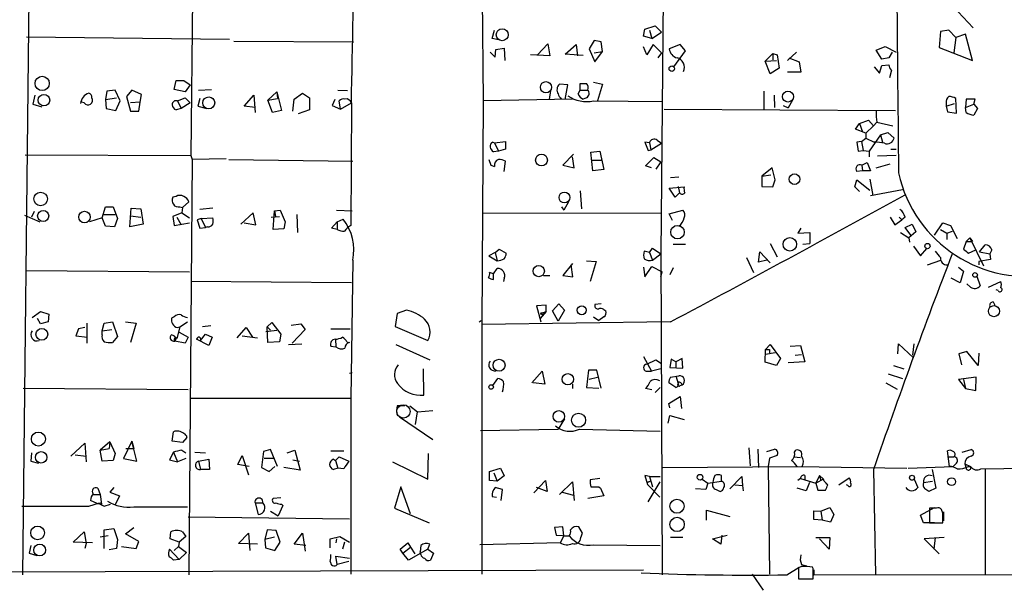
# Model space of a CAD drawing. Extents: x 0 to 741, y 1297 to 2236.
# Drawn here: x 215 to 345, y 1430 to 1505 of the extents above; entities that cross this region are included whole.
import ezdxf

# ---------------------------------------------------------------- set-up
doc = ezdxf.new("R2010")
doc.units = 0
doc.header["$MEASUREMENT"] = 0
doc.layers.add('MAIN', color=5, linetype='CONTINUOUS')

msp = doc.modelspace()

# ---------------------------------------------------------------- linework, layer by layer
at = {"layer": 'MAIN'}
for p, q in [((215.9847, 1511.7801), (215.138, 1431.7701)), ((237.5747, 1511.7801), (237.3207, 1487.0574)), ((275.6747, 1511.8648), (275.844, 1494.2541)), ((299.6353, 1512.0341), (299.2967, 1474.1034)), ((337.82, 1506.7001), (340.4447, 1503.9061)), ((277.0293, 1502.4668), (277.368, 1503.5674)), ((297.0107, 1502.8054), (297.18, 1503.7368)), ((297.18, 1503.7368), (298.5347, 1504.1601)), ((297.7727, 1503.5674), (298.1113, 1502.4668)), ((298.1113, 1502.4668), (299.3813, 1503.3134)), ((298.5347, 1504.1601), (299.3813, 1503.3134)), ((336.1267, 1503.3981), (335.9573, 1501.2814)), ((337.2273, 1503.5674), (336.1267, 1503.3981)), ((338.1587, 1502.6361), (337.2273, 1503.5674)), ((215.646, 1502.7208), (242.4007, 1502.3821)), ((242.9933, 1502.1281), (258.7413, 1502.0434)), ((277.876, 1502.2974), (277.0293, 1502.4668)), ((290.4913, 1502.2128), (289.814, 1501.1121)), ((291.4227, 1502.0434), (290.4913, 1502.2128)), ((291.592, 1500.7734), (291.4227, 1502.0434)), ((298.1113, 1502.4668), (297.0107, 1502.8054)), ((338.1587, 1502.6361), (337.9047, 1500.6041)), ((339.4287, 1503.0594), (338.1587, 1502.6361)), ((340.36, 1499.5881), (339.4287, 1503.0594)), ((276.7753, 1500.6888), (277.4527, 1500.0114)), ((277.4527, 1500.0114), (277.5373, 1501.0274)), ((277.5373, 1501.0274), (278.638, 1501.1968)), ((278.638, 1501.1968), (278.7227, 1499.5881)), ((283.0407, 1500.3501), (284.3953, 1501.7894)), ((284.3953, 1501.7894), (284.6493, 1500.1808)), ((286.6813, 1500.4348), (288.1207, 1501.7048)), ((288.1207, 1501.7048), (288.29, 1500.1808)), ((289.814, 1501.1121), (290.576, 1499.4188)), ((290.4913, 1500.6041), (291.592, 1500.7734)), ((290.576, 1499.4188), (291.592, 1500.7734)), ((297.434, 1500.3501), (297.0107, 1501.3661)), ((298.2807, 1501.7048), (297.434, 1500.3501)), ((299.3813, 1500.6041), (298.2807, 1501.7048)), ((299.3813, 1500.6041), (298.8733, 1499.9268)), ((301.8367, 1501.7048), (300.3973, 1501.1121)), ((300.99, 1498.7414), (302.514, 1500.8581)), ((302.514, 1500.8581), (301.8367, 1501.7048)), ((313.0127, 1499.5034), (314.0287, 1500.5194)), ((314.0287, 1500.5194), (314.0287, 1499.6728)), ((314.0287, 1500.5194), (314.6213, 1500.3501)), ((315.976, 1499.5881), (317.1613, 1500.6888)), ((327.66, 1500.9428), (328.8453, 1501.4508)), ((328.422, 1499.7574), (327.66, 1500.9428)), ((328.8453, 1501.4508), (330.2847, 1500.6888)), ((329.7767, 1500.6888), (329.3533, 1499.9268)), ((335.9573, 1501.2814), (340.36, 1499.5881)), ((284.6493, 1500.1808), (282.1093, 1500.3501)), ((289.052, 1500.2654), (286.6813, 1500.4348)), ((313.0127, 1499.5034), (314.5367, 1499.5881)), ((313.69, 1497.8101), (313.0127, 1499.5034)), ((314.6213, 1500.3501), (314.8753, 1498.5721)), ((316.1453, 1499.9268), (317.5, 1499.4188)), ((317.5, 1499.4188), (317.754, 1498.0641)), ((329.3533, 1499.9268), (328.422, 1499.7574)), ((314.8753, 1498.5721), (313.69, 1497.8101)), ((317.754, 1498.0641), (315.976, 1498.0641)), ((327.406, 1498.7414), (328.0833, 1497.8948)), ((328.0833, 1497.8948), (328.422, 1498.9108)), ((328.422, 1498.9108), (329.3533, 1498.9954)), ((329.692, 1498.3181), (329.438, 1497.3021)), ((235.1193, 1495.7781), (235.3733, 1496.9634)), ((236.3893, 1496.9634), (237.236, 1496.3708)), ((290.4067, 1496.7094), (291.592, 1496.4554)), ((226.2293, 1495.5241), (226.06, 1494.4234)), ((227.33, 1495.6934), (226.2293, 1495.5241)), ((228.0073, 1494.2541), (227.33, 1495.6934)), ((229.5313, 1495.6934), (228.854, 1494.8468)), ((230.8013, 1495.1008), (229.5313, 1495.6934)), ((236.5587, 1495.4394), (235.1193, 1495.7781)), ((237.236, 1496.3708), (236.5587, 1495.4394)), ((238.3367, 1495.6934), (240.03, 1495.7781)), ((247.4807, 1494.3388), (248.666, 1495.4394)), ((248.666, 1495.4394), (248.7507, 1494.5928)), ((248.666, 1495.4394), (249.2587, 1492.9841)), ((256.7093, 1495.6934), (257.9793, 1495.6088)), ((284.734, 1495.6088), (284.5647, 1494.4234)), ((287.02, 1496.3708), (285.9193, 1496.4554)), ((286.6813, 1494.4234), (287.02, 1496.3708)), ((288.3747, 1495.1854), (288.6287, 1495.6934)), ((288.6287, 1495.6934), (288.6287, 1496.5401)), ((288.6287, 1495.6934), (289.6447, 1495.6934)), ((291.592, 1496.4554), (290.9147, 1494.2541)), ((312.8433, 1495.5241), (312.8433, 1493.1534)), ((216.7467, 1495.0161), (216.4927, 1493.8308)), ((223.266, 1494.0001), (222.9273, 1494.0848)), ((226.06, 1494.4234), (227.4993, 1494.6774)), ((226.06, 1494.4234), (226.1447, 1493.2381)), ((227.4147, 1492.9841), (228.0073, 1494.2541)), ((228.854, 1494.8468), (229.362, 1492.8994)), ((230.632, 1494.0848), (229.362, 1494.0001)), ((230.4627, 1492.8994), (230.632, 1494.0848)), ((230.632, 1494.0848), (230.8013, 1495.1008)), ((235.5427, 1494.2541), (236.5587, 1494.6774)), ((235.5427, 1494.2541), (236.0507, 1493.2381)), ((236.5587, 1494.6774), (237.236, 1494.0001)), ((238.506, 1494.5928), (238.252, 1493.5768)), ((244.348, 1493.5768), (245.618, 1495.0161)), ((245.618, 1495.0161), (245.7873, 1492.7301)), ((247.4807, 1494.3388), (248.7507, 1494.5928)), ((248.0733, 1492.7301), (247.4807, 1494.3388)), ((250.7827, 1492.8994), (250.952, 1494.5081)), ((250.952, 1494.5081), (252.0527, 1495.2701)), ((252.0527, 1495.2701), (252.984, 1494.6774)), ((252.984, 1494.6774), (252.984, 1493.0688)), ((256.286, 1494.4234), (255.9473, 1493.6614)), ((257.048, 1493.1534), (256.8787, 1494.2541)), ((275.844, 1494.2541), (275.6747, 1464.7901)), ((287.6127, 1494.5081), (275.844, 1494.2541)), ((289.4753, 1494.6774), (289.052, 1494.5081)), ((290.4067, 1494.2541), (299.5507, 1494.1694)), ((314.198, 1495.0161), (314.2827, 1493.4074)), ((316.6533, 1494.3388), (316.0607, 1493.3228)), ((338.2433, 1492.6454), (338.1587, 1494.5928)), ((339.5133, 1494.5081), (339.4287, 1493.4074)), ((340.6987, 1494.5081), (339.5133, 1494.5081)), ((340.5293, 1493.8308), (340.6987, 1494.5081)), ((216.4927, 1493.8308), (217.678, 1493.4921)), ((226.1447, 1493.2381), (227.4147, 1492.9841)), ((229.362, 1492.8994), (230.4627, 1492.8994)), ((236.0507, 1493.2381), (235.3733, 1493.0688)), ((237.236, 1494.0001), (236.0507, 1493.2381)), ((238.252, 1493.5768), (239.4373, 1493.2381)), ((245.7873, 1493.4074), (244.348, 1493.5768)), ((249.2587, 1492.9841), (248.0733, 1492.7301)), ((252.984, 1493.0688), (251.46, 1492.5608)), ((255.9473, 1493.6614), (257.048, 1493.1534)), ((257.048, 1493.1534), (258.4873, 1494.0001)), ((258.4873, 1494.0001), (258.4027, 1477.8288)), ((299.72, 1493.1534), (330.2, 1492.9841)), ((315.3833, 1493.6614), (316.0607, 1493.3228)), ((336.8887, 1494.0001), (336.8887, 1493.5768)), ((336.8887, 1493.5768), (337.9893, 1493.9154)), ((336.8887, 1493.5768), (337.058, 1492.8148)), ((337.058, 1492.8148), (338.2433, 1492.6454)), ((339.4287, 1493.4074), (340.5293, 1493.8308)), ((339.5133, 1492.7301), (339.4287, 1493.4074)), ((340.5293, 1493.8308), (341.0373, 1493.2381)), ((341.0373, 1493.2381), (340.5293, 1492.3914)), ((325.4587, 1491.2908), (326.644, 1491.7141)), ((326.644, 1491.7141), (327.3213, 1490.9521)), ((327.7447, 1491.4601), (327.3213, 1490.9521)), ((327.7447, 1491.4601), (329.8613, 1490.9521)), ((324.9507, 1490.5288), (325.4587, 1491.2908)), ((326.3053, 1490.0208), (324.9507, 1490.5288)), ((325.4587, 1491.2908), (325.882, 1490.1901)), ((327.3213, 1490.9521), (326.3053, 1490.0208)), ((277.114, 1488.8354), (277.368, 1488.7508)), ((277.368, 1488.7508), (278.8073, 1488.9201)), ((278.8073, 1488.9201), (278.8073, 1487.9041)), ((297.7727, 1488.7508), (297.18, 1488.8354)), ((297.18, 1488.8354), (297.6033, 1487.7348)), ((298.7887, 1489.0894), (299.3813, 1488.6661)), ((325.7127, 1488.9201), (325.12, 1488.8354)), ((325.12, 1488.8354), (325.2893, 1487.6501)), ((325.7127, 1488.9201), (326.3053, 1489.3434)), ((325.7127, 1488.9201), (325.9667, 1487.7348)), ((326.3053, 1490.0208), (326.3053, 1489.3434)), ((326.3053, 1489.3434), (327.406, 1488.8354)), ((328.2527, 1489.7668), (326.7287, 1487.6501)), ((328.2527, 1489.7668), (329.184, 1490.1054)), ((328.2527, 1489.7668), (328.5067, 1488.8354)), ((329.184, 1490.1054), (330.0307, 1489.3434)), ((277.876, 1487.6501), (277.1987, 1487.5654)), ((277.368, 1488.7508), (277.876, 1487.6501)), ((278.8073, 1487.9041), (277.876, 1487.6501)), ((290.068, 1487.4808), (291.2533, 1487.6501)), ((291.2533, 1487.6501), (291.7613, 1485.1948)), ((297.6033, 1487.7348), (297.942, 1487.8194)), ((297.7727, 1488.7508), (297.942, 1487.8194)), ((297.942, 1487.8194), (299.3813, 1488.6661)), ((325.2893, 1487.6501), (325.9667, 1487.7348)), ((325.9667, 1487.7348), (326.7287, 1487.6501)), ((326.7287, 1487.6501), (326.7287, 1486.8881)), ((329.6073, 1487.9041), (330.2847, 1487.9041)), ((215.4767, 1487.1421), (237.3207, 1487.0574)), ((237.49, 1486.5494), (237.0667, 1431.7701)), ((237.3207, 1487.0574), (237.49, 1486.5494)), ((241.9773, 1486.6341), (237.49, 1486.5494)), ((242.316, 1486.5494), (258.6567, 1486.2954)), ((276.606, 1486.5494), (276.86, 1485.7874)), ((278.638, 1484.9408), (278.8073, 1486.2954)), ((287.782, 1487.2268), (286.3427, 1485.7874)), ((287.8667, 1485.4488), (287.6127, 1486.8881)), ((290.322, 1485.0254), (290.068, 1487.4808)), ((290.2373, 1486.4648), (291.5073, 1486.4648)), ((297.2647, 1485.7028), (298.3653, 1486.8034)), ((298.3653, 1486.8034), (299.2967, 1486.2108)), ((330.2847, 1487.0574), (327.8293, 1486.9728)), ((276.86, 1485.7874), (277.368, 1485.6181)), ((276.86, 1485.7874), (277.368, 1485.6181)), ((286.3427, 1485.7874), (287.8667, 1485.4488)), ((291.7613, 1485.1948), (290.322, 1485.0254)), ((298.0267, 1485.4488), (297.2647, 1485.7028)), ((299.2967, 1486.2108), (298.6193, 1485.2794)), ((313.944, 1485.4488), (312.5893, 1484.3481)), ((314.3673, 1483.8401), (313.944, 1485.4488)), ((325.882, 1485.0254), (325.12, 1484.9408)), ((325.7973, 1485.7874), (326.4747, 1486.1261)), ((325.7973, 1485.7874), (325.882, 1485.0254)), ((326.898, 1485.0254), (325.882, 1485.0254)), ((326.4747, 1486.1261), (326.898, 1485.0254)), ((327.66, 1485.4488), (329.5227, 1485.9568)), ((300.5667, 1484.1788), (301.6673, 1484.2634)), ((312.5893, 1484.3481), (313.7747, 1484.5174)), ((312.5893, 1484.3481), (312.5893, 1482.9934)), ((314.0287, 1482.9088), (314.3673, 1483.8401)), ((324.866, 1482.9088), (325.12, 1483.8401)), ((325.12, 1483.8401), (326.8133, 1482.4854)), ((326.8133, 1483.9248), (327.2367, 1481.8081)), ((288.6287, 1482.4008), (288.798, 1480.0301)), ((300.3973, 1482.7394), (302.3447, 1482.9088)), ((301.1593, 1481.5541), (300.3973, 1482.7394)), ((301.5827, 1482.9934), (301.752, 1482.1468)), ((312.5893, 1482.9934), (314.0287, 1482.9088)), ((325.4587, 1482.3161), (324.866, 1482.9088)), ((326.898, 1481.8081), (331.1313, 1482.5701)), ((235.3733, 1481.6388), (234.95, 1481.5541)), ((301.752, 1482.1468), (301.1593, 1481.5541)), ((225.6367, 1478.8448), (226.06, 1480.2841)), ((226.06, 1480.2841), (227.076, 1480.2841)), ((227.076, 1480.2841), (227.6687, 1478.7601)), ((229.2773, 1477.6594), (229.4467, 1480.1148)), ((229.4467, 1480.1148), (230.7167, 1480.0301)), ((230.7167, 1480.0301), (231.0553, 1477.9981)), ((235.8813, 1480.2841), (236.22, 1480.1994)), ((236.22, 1480.1994), (236.1353, 1479.5221)), ((236.22, 1480.1994), (237.0667, 1480.9614)), ((240.1993, 1480.1148), (238.506, 1479.9454)), ((248.158, 1477.3208), (248.3273, 1479.7761)), ((248.3273, 1479.7761), (249.0893, 1479.8608)), ((248.3273, 1479.7761), (248.4967, 1479.0141)), ((249.0893, 1479.8608), (249.7667, 1478.3368)), ((256.54, 1479.8608), (258.572, 1479.7761)), ((286.1733, 1480.2841), (286.512, 1479.8608)), ((287.1047, 1480.9614), (286.512, 1479.8608)), ((300.3973, 1479.3528), (302.1753, 1479.8608)), ((215.392, 1479.1834), (217.424, 1478.3368)), ((216.662, 1479.6914), (216.3233, 1478.9294)), ((225.6367, 1478.8448), (223.9433, 1478.3368)), ((226.06, 1477.7441), (225.6367, 1478.8448)), ((225.806, 1479.2681), (227.33, 1479.2681)), ((227.6687, 1478.7601), (227.2453, 1477.6594)), ((229.362, 1479.0988), (230.7167, 1478.9294)), ((236.1353, 1479.5221), (234.95, 1479.0141)), ((234.95, 1479.0141), (235.1193, 1477.8288)), ((235.458, 1478.9294), (236.0507, 1477.9134)), ((236.1353, 1479.5221), (237.1513, 1478.8448)), ((238.6753, 1478.7601), (238.1673, 1478.5908)), ((238.1673, 1478.5908), (238.506, 1477.4901)), ((238.6753, 1478.7601), (240.1993, 1478.8448)), ((238.6753, 1478.7601), (239.268, 1477.5748)), ((245.5333, 1479.5221), (243.9247, 1477.9981)), ((245.872, 1477.9134), (245.5333, 1479.5221)), ((247.904, 1478.9294), (249.0047, 1479.0141)), ((251.2907, 1479.2681), (251.3753, 1476.8974)), ((256.6247, 1478.3368), (257.3867, 1478.6754)), ((275.844, 1479.5221), (299.2967, 1479.4374)), ((300.8207, 1478.5061), (300.3973, 1479.3528)), ((329.5227, 1478.9294), (330.1153, 1477.9134)), ((330.1153, 1477.9134), (331.0467, 1478.5908)), ((330.708, 1478.9294), (331.0467, 1478.5908)), ((331.47, 1478.9294), (331.0467, 1478.5908)), ((227.2453, 1477.6594), (226.06, 1477.7441)), ((231.0553, 1477.9981), (229.2773, 1477.6594)), ((235.1193, 1477.8288), (237.1513, 1478.1674)), ((238.506, 1477.4901), (239.268, 1477.5748)), ((239.522, 1477.6594), (239.268, 1477.5748)), ((244.348, 1478.1674), (245.872, 1477.9134)), ((249.5973, 1477.4054), (248.158, 1477.3208)), ((249.7667, 1478.3368), (249.5973, 1477.4054)), ((255.8627, 1477.4901), (256.6247, 1478.3368)), ((256.6247, 1477.3208), (255.8627, 1477.4901)), ((256.6247, 1478.3368), (256.6247, 1477.3208)), ((317.754, 1477.4901), (317.3307, 1476.8128)), ((331.47, 1477.5748), (332.4013, 1477.9981)), ((332.232, 1476.5588), (331.47, 1477.5748)), ((332.4013, 1477.9981), (332.9093, 1476.9821)), ((335.3647, 1476.5588), (336.4653, 1478.1674)), ((336.1267, 1477.3208), (336.9733, 1476.8128)), ((336.4653, 1478.1674), (337.4813, 1477.8288)), ((337.4813, 1477.8288), (338.328, 1476.1354)), ((317.3307, 1476.8128), (318.9393, 1476.8974)), ((318.9393, 1476.8974), (318.9393, 1475.4581)), ((330.8773, 1476.8974), (331.978, 1476.2201)), ((332.9093, 1476.9821), (331.978, 1476.2201)), ((331.978, 1476.2201), (332.0627, 1475.6274)), ((336.9733, 1476.8128), (337.7353, 1477.0668)), ((336.9733, 1476.8128), (336.9733, 1475.9661)), ((340.0213, 1476.2201), (339.5133, 1475.7121)), ((340.0213, 1476.2201), (340.36, 1475.7121)), ((340.0213, 1476.2201), (341.7993, 1472.4948)), ((277.4527, 1474.2728), (277.9607, 1474.6961)), ((277.9607, 1474.6961), (278.892, 1474.1881)), ((297.7727, 1474.2728), (298.196, 1474.8654)), ((298.196, 1474.8654), (299.2967, 1474.1034)), ((300.9053, 1475.3734), (302.514, 1475.3734)), ((313.69, 1475.4581), (314.6213, 1473.6801)), ((318.008, 1475.3734), (318.9393, 1475.4581)), ((332.5707, 1475.1194), (333.502, 1473.8494)), ((333.502, 1473.8494), (334.3487, 1474.7808)), ((339.5133, 1475.7121), (339.1747, 1474.6961)), ((339.5133, 1475.7121), (340.36, 1475.7121)), ((339.852, 1474.1881), (340.7833, 1474.6114)), ((341.2913, 1474.3574), (342.0533, 1475.2888)), ((342.9, 1474.6114), (342.646, 1474.1034)), ((258.6567, 1473.2568), (258.4027, 1455.0534)), ((277.4527, 1474.2728), (276.606, 1473.8494)), ((276.606, 1473.8494), (277.7067, 1473.1721)), ((277.4527, 1474.2728), (277.7067, 1473.1721)), ((297.7727, 1474.2728), (297.0953, 1474.4421)), ((297.7727, 1474.2728), (298.196, 1473.2568)), ((298.196, 1473.2568), (299.2967, 1474.1034)), ((299.2967, 1474.1034), (299.466, 1431.7701)), ((310.5573, 1473.5954), (311.4887, 1471.6481)), ((312.166, 1473.0028), (312.3353, 1474.3574)), ((313.2667, 1473.2568), (312.166, 1473.0028)), ((312.3353, 1474.3574), (313.69, 1472.9181)), ((334.4333, 1472.6641), (336.2113, 1473.2568)), ((342.7307, 1473.3414), (341.2067, 1473.0874)), ((341.2913, 1474.3574), (342.646, 1474.1034)), ((342.646, 1474.1034), (342.7307, 1473.3414)), ((277.1987, 1471.4788), (277.7067, 1472.1561)), ((287.6127, 1472.8334), (286.3427, 1471.2248)), ((287.6973, 1471.0554), (287.4433, 1472.6641)), ((289.4753, 1473.1721), (290.7453, 1473.0874)), ((290.7453, 1473.0874), (289.9833, 1470.4628)), ((297.0107, 1472.3254), (297.18, 1471.0554)), ((297.18, 1471.0554), (298.1113, 1472.4101)), ((298.1113, 1472.4101), (299.466, 1471.7328)), ((300.9053, 1472.2408), (300.482, 1471.3094)), ((338.4973, 1472.3254), (339.1747, 1471.8174)), ((341.2067, 1473.0874), (341.2067, 1472.6641)), ((215.646, 1471.9021), (237.1513, 1471.7328)), ((277.1987, 1471.4788), (276.6907, 1471.6481)), ((277.1987, 1470.7168), (277.1987, 1471.4788)), ((278.638, 1470.8861), (278.5533, 1470.4628)), ((283.8027, 1471.2248), (284.6493, 1471.2248)), ((286.3427, 1471.2248), (287.6973, 1471.0554)), ((299.2967, 1471.0554), (299.466, 1471.7328)), ((338.7513, 1470.2934), (337.566, 1470.8861)), ((339.1747, 1471.8174), (338.7513, 1470.2934)), ((340.9527, 1471.1401), (341.376, 1469.8701)), ((258.4873, 1470.2934), (237.3207, 1470.4628)), ((340.106, 1469.7008), (339.598, 1470.1241)), ((342.4767, 1469.7008), (344.0853, 1470.4628)), ((343.7467, 1469.2774), (343.4927, 1469.3621)), ((284.1413, 1467.3301), (282.8713, 1467.2454)), ((282.8713, 1467.2454), (283.464, 1465.1288)), ((284.1413, 1466.4834), (284.1413, 1467.3301)), ((284.988, 1466.5681), (285.8347, 1467.4994)), ((285.8347, 1467.4994), (286.5967, 1466.6528)), ((291.4227, 1467.4994), (290.576, 1467.4148)), ((343.0693, 1467.7534), (343.3233, 1467.3301)), ((216.408, 1465.7214), (217.5087, 1466.4834)), ((217.5087, 1464.8748), (217.0853, 1465.5521)), ((217.5087, 1466.4834), (218.6093, 1466.1448)), ((218.6093, 1466.1448), (218.5247, 1465.1288)), ((235.1193, 1465.8061), (234.7807, 1465.6368)), ((264.4987, 1466.2294), (264.2447, 1464.5361)), ((265.7687, 1466.6528), (264.4987, 1466.2294)), ((284.1413, 1466.4834), (283.3793, 1465.5521)), ((283.464, 1466.2294), (284.1413, 1466.4834)), ((285.75, 1465.2134), (284.988, 1466.5681)), ((286.5967, 1466.6528), (285.75, 1465.2134)), ((290.4067, 1465.8061), (291.084, 1465.2981)), ((291.7613, 1465.8061), (291.084, 1465.2981)), ((291.7613, 1466.7374), (292.0153, 1466.5681)), ((218.5247, 1465.1288), (217.5087, 1464.8748)), ((222.504, 1464.1974), (222.1653, 1463.2661)), ((223.3507, 1464.3668), (222.504, 1464.1974)), ((223.6047, 1464.9594), (223.6047, 1462.3348)), ((225.6367, 1463.9434), (225.8907, 1464.9594)), ((225.8907, 1464.9594), (226.9913, 1465.1288)), ((226.9913, 1465.1288), (227.6687, 1463.1814)), ((228.6847, 1465.1288), (230.124, 1464.9594)), ((230.124, 1464.9594), (229.362, 1462.4194)), ((235.8813, 1464.4514), (235.458, 1462.9274)), ((235.5427, 1464.3668), (235.8813, 1464.4514)), ((235.8813, 1464.4514), (236.8973, 1465.1288)), ((239.9453, 1464.6208), (238.8447, 1464.4514)), ((243.4167, 1463.0121), (244.602, 1464.3668)), ((244.602, 1464.3668), (245.4487, 1463.0968)), ((247.396, 1464.4514), (247.9887, 1465.0441)), ((247.396, 1464.4514), (247.8193, 1464.0281)), ((247.4807, 1462.4194), (247.396, 1464.4514)), ((247.9887, 1465.0441), (249.174, 1463.5201)), ((250.5287, 1464.7054), (251.7987, 1464.8748)), ((251.7987, 1464.8748), (252.3913, 1464.1128)), ((255.778, 1464.1974), (258.318, 1464.1974)), ((264.2447, 1464.5361), (268.5627, 1462.6734)), ((275.336, 1465.1288), (275.59, 1465.2981)), ((300.5667, 1465.1288), (275.6747, 1464.7901)), ((275.6747, 1464.7901), (275.6747, 1431.8548)), ((222.1653, 1463.2661), (223.6893, 1463.0968)), ((225.6367, 1463.9434), (226.9067, 1464.1128)), ((225.6367, 1463.4354), (225.6367, 1463.9434)), ((227.6687, 1463.1814), (226.9913, 1462.4194)), ((235.204, 1462.5888), (235.3733, 1462.9274)), ((235.3733, 1462.9274), (235.204, 1462.5888)), ((235.7967, 1463.7741), (236.982, 1463.0968)), ((236.982, 1463.0968), (236.5587, 1462.3348)), ((238.5907, 1462.6734), (239.268, 1463.5201)), ((239.268, 1463.5201), (240.1147, 1463.0968)), ((240.1147, 1463.0968), (239.6913, 1461.9961)), ((244.094, 1463.2661), (246.126, 1463.0121)), ((247.2267, 1463.8588), (248.666, 1464.0281)), ((249.174, 1463.5201), (249.0047, 1462.5041)), ((252.3913, 1464.1128), (250.698, 1462.3348)), ((236.5587, 1462.3348), (235.204, 1462.5888)), ((238.5907, 1462.5888), (238.0827, 1462.8428)), ((239.6913, 1461.9961), (238.0827, 1462.8428)), ((249.0047, 1462.5041), (247.4807, 1462.4194)), ((250.19, 1462.1654), (251.968, 1462.2501)), ((255.778, 1461.9114), (256.4553, 1461.8268)), ((256.3707, 1462.8428), (256.4553, 1461.8268)), ((257.8947, 1462.5041), (258.2333, 1462.4194)), ((264.3293, 1462.1654), (268.8167, 1460.1334)), ((313.0973, 1461.4881), (313.69, 1462.1654)), ((313.69, 1462.1654), (315.0447, 1460.3028)), ((316.3147, 1461.9114), (317.6693, 1461.9961)), ((317.6693, 1461.9961), (318.262, 1459.8794)), ((330.5387, 1460.8954), (330.6233, 1462.2501)), ((330.6233, 1462.2501), (332.5707, 1460.3874)), ((332.486, 1460.7261), (332.6553, 1462.2501)), ((297.0107, 1460.5568), (298.0267, 1458.6094)), ((302.0907, 1460.3028), (301.244, 1459.8794)), ((302.1753, 1459.0328), (302.0907, 1460.3028)), ((313.0127, 1459.7948), (313.0973, 1461.4881)), ((314.3673, 1461.0648), (313.0973, 1460.8108)), ((313.6053, 1461.4881), (313.6053, 1461.0648)), ((315.0447, 1460.3028), (314.5367, 1459.3714)), ((316.992, 1460.7261), (317.8387, 1460.8108)), ((339.598, 1461.2341), (338.582, 1460.8954)), ((338.582, 1460.8954), (338.9207, 1459.4561)), ((341.122, 1459.3714), (339.598, 1461.2341)), ((341.2067, 1460.9801), (341.122, 1459.3714)), ((297.434, 1459.5408), (298.6193, 1460.1334)), ((298.6193, 1460.1334), (299.3813, 1459.6254)), ((300.6513, 1460.2181), (300.482, 1459.1174)), ((300.482, 1459.1174), (302.1753, 1459.0328)), ((301.244, 1459.8794), (300.6513, 1460.2181)), ((301.244, 1459.8794), (301.244, 1459.1174)), ((314.5367, 1459.3714), (313.0127, 1459.7948)), ((318.262, 1459.8794), (316.0607, 1459.7101)), ((329.946, 1459.3714), (331.3007, 1458.9481)), ((258.2333, 1458.3554), (258.572, 1458.4401)), ((268.0547, 1455.4768), (267.97, 1458.9481)), ((277.114, 1456.7468), (277.7913, 1457.6781)), ((282.2787, 1457.0854), (283.6333, 1458.6094)), ((283.6333, 1458.6094), (283.972, 1456.9161)), ((289.7293, 1458.7788), (289.4753, 1456.4928)), ((290.83, 1458.7788), (289.7293, 1458.7788)), ((289.814, 1457.5934), (290.9147, 1457.8474)), ((291.4227, 1456.4081), (290.83, 1458.7788)), ((297.3493, 1458.6094), (298.0267, 1458.6094)), ((299.2967, 1458.9481), (298.0267, 1458.6094)), ((300.5667, 1457.8474), (301.6673, 1458.0168)), ((301.244, 1458.0168), (301.5827, 1457.0008)), ((329.2687, 1458.2708), (331.1313, 1457.6781)), ((340.868, 1457.8474), (338.4973, 1457.5088)), ((340.7833, 1456.0694), (340.868, 1457.8474)), ((283.972, 1456.9161), (282.448, 1457.0854)), ((287.6127, 1456.9161), (287.6127, 1456.3234)), ((289.4753, 1456.4928), (291.084, 1456.4081)), ((298.5347, 1455.8154), (299.212, 1456.4928)), ((301.244, 1456.4928), (300.3127, 1457.0854)), ((301.8367, 1456.7468), (302.0907, 1456.8314)), ((328.93, 1457.0854), (330.454, 1456.2388)), ((338.4973, 1457.5088), (339.4287, 1456.3234)), ((339.1747, 1457.5088), (339.4287, 1456.3234)), ((236.982, 1456.1541), (215.2227, 1456.3234)), ((298.1113, 1456.1541), (297.2647, 1456.3234)), ((300.3127, 1454.3761), (301.8367, 1455.3074)), ((301.8367, 1455.3074), (302.006, 1453.6988)), ((339.4287, 1456.3234), (340.7833, 1456.0694)), ((237.3207, 1455.0534), (258.4027, 1455.0534)), ((258.4027, 1455.0534), (258.4027, 1431.8548)), ((264.5833, 1454.1221), (265.5147, 1454.1221)), ((266.192, 1454.0374), (267.208, 1453.2754)), ((300.482, 1453.7834), (300.3127, 1454.3761)), ((264.8373, 1452.5981), (269.24, 1449.6348)), ((266.954, 1451.5821), (267.208, 1453.2754)), ((267.208, 1453.2754), (269.24, 1453.4448)), ((300.228, 1451.7514), (300.482, 1452.7674)), ((300.482, 1452.7674), (302.3447, 1452.2594)), ((286.5967, 1452.3441), (285.75, 1450.9894)), ((234.8653, 1449.3808), (235.0347, 1450.6508)), ((236.8127, 1449.8888), (236.22, 1449.2114)), ((275.5053, 1450.8201), (285.75, 1450.9894)), ((288.544, 1450.9894), (299.212, 1450.7354)), ((221.488, 1447.4334), (223.3507, 1449.1268)), ((223.3507, 1449.1268), (223.52, 1446.6714)), ((226.6527, 1449.2961), (225.3827, 1448.1954)), ((226.6527, 1449.2961), (226.568, 1448.4494)), ((226.6527, 1449.2961), (227.33, 1447.7721)), ((229.5313, 1449.3808), (228.4307, 1447.0948)), ((229.5313, 1449.3808), (229.7853, 1448.4494)), ((230.2087, 1446.7561), (229.5313, 1449.3808)), ((236.22, 1449.2114), (234.8653, 1449.3808)), ((216.3233, 1447.8568), (216.2387, 1446.7561)), ((222.0807, 1447.6028), (223.52, 1447.4334)), ((225.3827, 1448.1954), (226.568, 1448.4494)), ((225.6367, 1446.7561), (225.3827, 1448.1954)), ((227.33, 1447.7721), (227.076, 1446.8408)), ((228.7693, 1448.4494), (229.7853, 1448.4494)), ((235.0347, 1447.9414), (234.5267, 1446.9254)), ((235.0347, 1447.9414), (235.5427, 1446.6714)), ((236.1353, 1448.1954), (236.6433, 1447.8568)), ((237.8287, 1447.9414), (239.268, 1447.8568)), ((243.5013, 1446.3328), (244.094, 1447.5181)), ((244.094, 1447.5181), (244.9407, 1444.9781)), ((246.888, 1448.0261), (246.634, 1445.9094)), ((247.8193, 1448.2801), (246.888, 1448.0261)), ((248.7507, 1446.0788), (247.8193, 1448.2801)), ((250.0207, 1447.8568), (251.0367, 1448.1954)), ((251.0367, 1448.1954), (251.714, 1445.5708)), ((255.778, 1448.1108), (257.4713, 1448.1108)), ((256.3707, 1446.8408), (256.8787, 1447.3488)), ((256.8787, 1447.3488), (258.1487, 1446.7561)), ((268.5627, 1444.3854), (268.6473, 1447.7721)), ((310.896, 1448.5341), (311.0653, 1446.1634)), ((312.0813, 1448.3648), (312.166, 1445.9094)), ((313.2667, 1448.0261), (314.2827, 1448.3648)), ((314.6213, 1447.5181), (313.6053, 1447.1794)), ((316.8227, 1447.3488), (317.6693, 1447.2641)), ((316.9073, 1447.9414), (317.0767, 1448.1954)), ((337.312, 1446.0788), (337.058, 1448.1108)), ((337.058, 1447.3488), (337.9047, 1447.3488)), ((339.0053, 1447.9414), (340.1907, 1448.2801)), ((216.2387, 1446.7561), (217.2547, 1446.5021)), ((227.076, 1446.8408), (225.6367, 1446.7561)), ((228.4307, 1447.0948), (230.2087, 1446.7561)), ((234.5267, 1446.9254), (235.5427, 1446.6714)), ((236.6433, 1447.0948), (235.5427, 1446.6714)), ((238.3367, 1446.7561), (239.6913, 1447.0101)), ((238.3367, 1446.7561), (238.5907, 1445.6554)), ((239.6913, 1447.0101), (239.776, 1445.6554)), ((245.0253, 1446.0788), (243.5013, 1446.3328)), ((246.9727, 1447.1794), (248.2427, 1447.1794)), ((247.65, 1445.4014), (248.412, 1446.0788)), ((250.7827, 1446.9254), (251.6293, 1446.7561)), ((256.1167, 1447.0101), (256.3707, 1446.8408)), ((256.3707, 1446.8408), (256.7093, 1445.8248)), ((263.906, 1446.6714), (268.5627, 1444.3854)), ((299.5507, 1445.9094), (317.246, 1446.0788)), ((313.6053, 1447.1794), (313.436, 1446.0788)), ((313.436, 1446.0788), (313.6053, 1431.8548)), ((317.246, 1446.0788), (331.724, 1445.8248)), ((331.8933, 1445.8248), (337.82, 1446.0788)), ((338.2433, 1446.5021), (337.82, 1446.0788)), ((339.344, 1446.4174), (340.106, 1446.0788)), ((339.344, 1446.4174), (339.5133, 1445.8248)), ((339.852, 1446.0788), (340.106, 1446.0788)), ((239.776, 1445.6554), (238.5907, 1445.6554)), ((246.634, 1445.9094), (247.65, 1445.4014)), ((251.714, 1445.5708), (249.5973, 1445.9094)), ((256.7093, 1445.8248), (256.1167, 1445.6554)), ((257.4713, 1445.7401), (256.7093, 1445.8248)), ((276.6907, 1445.4014), (278.13, 1445.8248)), ((276.6907, 1444.2161), (276.6907, 1445.4014)), ((277.2833, 1445.2321), (277.7067, 1444.1314)), ((278.638, 1444.8088), (277.7067, 1444.1314)), ((278.13, 1445.8248), (278.638, 1444.8088)), ((297.7727, 1444.7241), (297.18, 1444.8934)), ((297.18, 1444.8934), (297.5187, 1443.7081)), ((297.7727, 1444.7241), (299.212, 1444.7241)), ((297.7727, 1444.7241), (298.196, 1443.3694)), ((307.2553, 1444.1314), (307.2553, 1444.8934)), ((308.356, 1443.1154), (309.9647, 1444.7241)), ((309.9647, 1444.7241), (310.0493, 1443.5388)), ((318.262, 1444.8934), (318.262, 1444.3008)), ((320.2093, 1444.8934), (319.7013, 1443.8774)), ((320.2093, 1444.8934), (320.3787, 1444.2161)), ((320.2093, 1444.8934), (320.7173, 1444.3854)), ((327.3213, 1445.6554), (327.5753, 1431.7701)), ((335.026, 1445.6554), (335.534, 1443.2001)), ((341.4607, 1445.7401), (353.9913, 1445.9094)), ((342.0533, 1445.6554), (342.0533, 1431.7701)), ((277.7067, 1444.1314), (276.6907, 1444.2161)), ((282.5327, 1442.6074), (284.0567, 1444.2161)), ((284.0567, 1444.2161), (284.3107, 1442.7768)), ((285.9193, 1442.3534), (287.6127, 1444.0468)), ((287.6127, 1444.0468), (287.8667, 1441.5914)), ((291.2533, 1444.4701), (289.9833, 1444.3008)), ((297.5187, 1443.7081), (299.1273, 1442.0148)), ((297.6033, 1441.4221), (299.212, 1444.0468)), ((297.688, 1444.0468), (297.8573, 1444.1314)), ((304.7153, 1444.3854), (305.4773, 1443.8774)), ((305.4773, 1443.8774), (305.2233, 1443.0308)), ((305.4773, 1443.8774), (307.2553, 1444.1314)), ((309.0333, 1443.6234), (310.0493, 1443.5388)), ((310.0493, 1443.5388), (310.134, 1442.8614)), ((317.6693, 1444.4701), (317.3307, 1444.2161)), ((317.6693, 1444.4701), (319.7013, 1443.8774)), ((318.8547, 1443.9621), (318.4313, 1442.8614)), ((320.7173, 1444.3854), (319.7013, 1443.8774)), ((319.7013, 1443.8774), (319.9553, 1442.9461)), ((320.802, 1444.1314), (320.7173, 1444.3854)), ((322.7493, 1443.6234), (324.104, 1444.5548)), ((323.9347, 1443.5388), (323.7653, 1443.6234)), ((332.6553, 1444.3854), (333.1633, 1443.2848)), ((333.9253, 1443.9621), (335.1107, 1444.1314)), ((224.4513, 1442.3534), (225.3827, 1442.3534)), ((225.044, 1443.2001), (225.3827, 1442.3534)), ((225.3827, 1442.3534), (225.552, 1441.0834)), ((227.1607, 1443.2848), (226.6527, 1442.6921)), ((226.6527, 1442.6921), (227.9227, 1442.1841)), ((227.9227, 1442.1841), (227.33, 1440.9988)), ((265.0067, 1443.3694), (264.16, 1440.5754)), ((266.2767, 1439.8134), (265.0067, 1443.3694)), ((277.0293, 1442.0994), (277.622, 1442.0148)), ((278.384, 1443.0308), (277.4527, 1443.2848)), ((278.2147, 1441.5914), (278.384, 1443.0308)), ((284.3107, 1442.7768), (282.8713, 1443.2848)), ((286.258, 1442.6921), (287.782, 1442.2688)), ((291.7613, 1442.1841), (289.6447, 1441.8454)), ((291.084, 1443.3694), (291.338, 1443.2001)), ((291.338, 1443.2001), (291.7613, 1442.1841)), ((305.2233, 1443.0308), (303.8687, 1443.1154)), ((306.578, 1443.0308), (307.086, 1442.7768)), ((318.4313, 1442.8614), (317.246, 1443.2001)), ((319.9553, 1442.9461), (320.9713, 1442.9461)), ((335.534, 1443.2001), (334.6027, 1442.7768)), ((223.8587, 1440.8294), (225.298, 1441.2528)), ((224.9593, 1441.1681), (224.1127, 1441.5914)), ((224.9593, 1441.1681), (225.552, 1441.0834)), ((225.8907, 1440.8294), (226.7373, 1441.0834)), ((245.7873, 1441.2528), (246.8033, 1441.2528)), ((245.7873, 1441.2528), (246.2107, 1439.7288)), ((249.174, 1441.9301), (248.158, 1441.8454)), ((249.428, 1440.9141), (248.8353, 1439.5594)), ((249.2587, 1441.0834), (249.428, 1440.9141)), ((229.7853, 1440.7448), (236.8973, 1440.7448)), ((247.8193, 1440.1521), (248.8353, 1439.5594)), ((264.16, 1440.5754), (268.732, 1438.6281)), ((305.308, 1438.9668), (305.308, 1440.3214)), ((305.308, 1440.3214), (308.356, 1439.4748)), ((319.4473, 1439.0514), (319.4473, 1440.2368)), ((319.4473, 1440.2368), (320.3787, 1440.1521)), ((320.3787, 1440.1521), (321.564, 1440.6601)), ((320.3787, 1440.1521), (320.548, 1438.9668)), ((321.564, 1440.6601), (322.072, 1439.7288)), ((322.072, 1439.7288), (321.6487, 1438.7128)), ((333.502, 1439.6441), (335.3647, 1440.6601)), ((333.9253, 1438.6281), (333.502, 1439.6441)), ((335.6187, 1440.5754), (334.6873, 1440.5754)), ((334.6873, 1440.5754), (334.6873, 1438.6281)), ((336.4653, 1439.8981), (336.296, 1440.4061)), ((336.55, 1440.0674), (336.55, 1438.8821)), ((258.2333, 1439.1361), (236.982, 1439.3901)), ((320.548, 1438.9668), (319.4473, 1439.0514)), ((321.6487, 1438.7128), (320.548, 1438.9668)), ((335.3647, 1438.6281), (333.9253, 1438.6281)), ((334.6873, 1438.6281), (336.4653, 1438.6281)), ((221.8267, 1436.0881), (223.266, 1437.4428)), ((223.266, 1437.4428), (223.52, 1435.9188)), ((226.3987, 1436.9348), (225.3827, 1436.7654)), ((225.8907, 1437.6968), (227.1607, 1437.8661)), ((225.8907, 1435.2414), (225.8907, 1437.6968)), ((227.1607, 1437.8661), (227.6687, 1436.4268)), ((228.6847, 1437.1888), (229.7853, 1438.0354)), ((230.4627, 1436.1728), (228.6847, 1437.1888)), ((234.6113, 1436.5114), (234.696, 1437.4428)), ((236.22, 1437.4428), (236.6433, 1436.8501)), ((243.586, 1435.9188), (244.9407, 1437.2734)), ((244.9407, 1437.2734), (245.11, 1434.9874)), ((247.396, 1437.6968), (247.0573, 1436.4268)), ((248.5813, 1437.6121), (247.396, 1437.6968)), ((249.0893, 1436.0881), (248.5813, 1437.6121)), ((250.952, 1435.8341), (252.0527, 1437.2734)), ((252.0527, 1437.2734), (252.3913, 1434.9028)), ((286.3427, 1438.1201), (285.242, 1438.0354)), ((285.242, 1438.0354), (285.496, 1437.0194)), ((285.496, 1437.0194), (287.1893, 1436.9348)), ((286.512, 1436.9348), (286.004, 1436.0034)), ((286.512, 1436.9348), (286.3427, 1438.1201)), ((286.512, 1436.9348), (287.1893, 1436.9348)), ((288.9673, 1437.2734), (288.4593, 1438.1201)), ((288.7133, 1436.6808), (288.9673, 1437.2734)), ((306.07, 1436.5114), (308.0173, 1437.0194)), ((307.34, 1437.0194), (307.1707, 1435.8341)), ((216.2387, 1435.6648), (215.9847, 1434.6488)), ((224.3667, 1436.0034), (221.8267, 1436.0881)), ((223.52, 1435.9188), (223.3507, 1435.2414)), ((227.6687, 1436.4268), (227.4993, 1435.2414)), ((230.124, 1435.2414), (230.4627, 1436.1728)), ((235.7967, 1436.0881), (234.6113, 1436.5114)), ((235.7967, 1436.0881), (235.712, 1435.4954)), ((236.6433, 1436.8501), (235.7967, 1436.0881)), ((246.126, 1435.8341), (243.586, 1435.9188)), ((248.3273, 1436.7654), (247.0573, 1436.4268)), ((247.0573, 1436.4268), (247.142, 1435.3261)), ((248.412, 1434.9874), (249.0893, 1436.0881)), ((252.476, 1435.6648), (250.952, 1435.8341)), ((255.6933, 1436.5114), (256.9633, 1436.8501)), ((255.6933, 1435.3261), (255.6933, 1436.5114)), ((256.54, 1436.5114), (256.4553, 1436.0034)), ((256.9633, 1436.8501), (258.2333, 1436.0881)), ((257.556, 1436.0881), (257.302, 1435.1568)), ((264.922, 1435.1568), (265.938, 1436.0034)), ((265.938, 1436.0034), (266.2767, 1435.4108)), ((267.6313, 1435.6648), (267.5467, 1434.8181)), ((268.5627, 1435.1568), (268.8167, 1435.8341)), ((286.004, 1436.0034), (275.4207, 1435.7494)), ((290.4067, 1435.7494), (299.212, 1435.6648)), ((300.5667, 1436.7654), (302.1753, 1436.7654)), ((307.1707, 1435.8341), (306.07, 1436.5114)), ((319.7013, 1436.6808), (321.564, 1436.6808)), ((321.4793, 1435.1568), (320.2093, 1436.5114)), ((321.564, 1436.6808), (321.4793, 1435.1568)), ((336.6347, 1436.6808), (334.01, 1436.5114)), ((334.01, 1436.5114), (335.9573, 1434.5641)), ((335.4493, 1436.6808), (335.28, 1435.1568)), ((215.9847, 1434.6488), (217.0007, 1434.3101)), ((227.4993, 1435.2414), (226.568, 1435.0721)), ((228.1767, 1435.4954), (230.124, 1435.2414)), ((234.5267, 1435.1568), (235.7967, 1433.8021)), ((235.1193, 1434.9874), (235.712, 1435.4954)), ((235.712, 1435.4954), (236.728, 1434.7334)), ((235.7967, 1433.8021), (236.728, 1434.7334)), ((247.142, 1435.3261), (248.412, 1434.9874)), ((265.2607, 1434.6488), (264.922, 1435.1568)), ((265.2607, 1434.6488), (266.2767, 1435.4108)), ((266.0227, 1433.7174), (265.2607, 1434.6488)), ((268.5627, 1435.1568), (266.0227, 1433.7174)), ((266.2767, 1435.4108), (266.8693, 1434.5641)), ((267.6313, 1434.4794), (267.5467, 1434.8181)), ((268.5627, 1435.1568), (269.3247, 1434.6488)), ((269.3247, 1434.6488), (268.9013, 1433.7174)), ((235.7967, 1433.8021), (235.0347, 1433.7174)), ((256.6247, 1433.1248), (256.4553, 1434.2254)), ((256.4553, 1434.2254), (258.2333, 1433.9714)), ((258.1487, 1433.5481), (256.6247, 1433.1248)), ((317.8387, 1433.1248), (318.516, 1432.9554)), ((94.1493, 1431.7701), (297.0107, 1432.4474)), ((311.3193, 1431.8548), (312.7587, 1429.7381)), ((315.8913, 1431.7701), (317.5, 1432.7861)), ((317.8387, 1432.8708), (317.4153, 1432.7014)), ((317.4153, 1432.7014), (317.4153, 1431.2621)), ((319.3627, 1432.6168), (319.278, 1432.7861)), ((319.4473, 1432.4474), (319.4473, 1431.7701)), ((319.4473, 1431.7701), (385.2333, 1431.8548)), ((317.4153, 1431.2621), (319.3627, 1431.2621))]:
    msp.add_line(p, q, dxfattribs=at)
for centre, radius in [((278.3644, 1502.9834), 0.788), ((300.7212, 1498.5059), 0.3573), ((217.7198, 1496.561), 0.9416), ((284.1345, 1496.0589), 0.7413), ((316.0415, 1494.8279), 0.7175), ((217.9577, 1494.3557), 0.7598), ((239.6788, 1493.9961), 0.7885), ((283.5458, 1486.4596), 0.7807), ((316.908, 1483.9448), 0.7015), ((217.5155, 1481.3353), 0.8937), ((286.574, 1481.5239), 0.7201), ((217.8559, 1479.0923), 0.7337), ((223.3071, 1478.9482), 0.7606), ((301.4738, 1476.9476), 0.891), ((316.2854, 1475.3502), 0.8922), ((334.4248, 1475.1195), 0.3471), ((283.1898, 1471.8194), 0.7424), ((340.6986, 1471.3095), 0.3052), ((288.857, 1466.6606), 0.5941), ((343.187, 1466.5388), 0.7315), ((283.6121, 1466.2083), 0.1496), ((217.6737, 1463.4913), 0.7735), ((277.9494, 1459.4122), 0.7897), ((287.0188, 1457.5634), 0.7494), ((276.9023, 1456.5352), 0.2993), ((285.8261, 1452.6652), 0.7635), ((288.4332, 1452.1617), 0.9347), ((217.2188, 1449.6825), 0.9231), ((217.5965, 1447.2642), 0.7577), ((304.4497, 1444.6433), 0.3701), ((332.3901, 1444.5793), 0.3284), ((337.6125, 1444.0595), 0.5227), ((301.4062, 1440.8248), 0.9277), ((217.1181, 1437.3011), 0.9122), ((301.424, 1438.4234), 0.9485), ((217.3959, 1435.0423), 0.7803)]:
    msp.add_circle(centre, radius, dxfattribs=at)
at = {"layer": 'MAIN', "color": 5}
msp.add_circle((265.3453, 1453.3178), 0.8828, dxfattribs=at)
at = {"layer": 'MAIN'}
for centre, radius, start, end in [((-2457.8722, 1552.0104), 2716.9789, 358.7765831, 359.7461771), ((5043.6847, 1541.3325), 4713.4008, 180.0329803, 180.6875694), ((301.7832, 1501.2719), 1.3951, 186.577394, 254.623848), ((301.1048, 1498.6893), 1.2754, 334.925842, 76.001892), ((330.0306, 1498.9108), 0.6826, 172.88019, 240.261365), ((235.8813, 1750.9632), 254.0003, 269.885409, 270.114592), ((286.5383, 1495.7266), 0.9562, 130.342622, 214.471182), ((289.052, 1708.1899), 211.6502, 269.885409, 270.114592), ((288.9251, 1495.9897), 0.7782, 337.620265, 45.010412), ((289.199, 1495.2456), 0.6318, 295.932378, 45.134662), ((224.4453, 1493.669), 1.7052, 110.121476, 171.691703), ((223.774, 1494.3388), 0.5968, 213.69273, 33.684742), ((223.7054, 1494.7131), 0.5777, 356.457073, 74.611795), ((235.3582, 1493.7944), 0.4953, 68.132005, 185.59663), ((257.429, 1493.8732), 0.6693, 71.559637, 145.310261), ((257.7807, 1493.7821), 0.7394, 17.146024, 100.914795), ((286.3926, 1495.197), 0.6427, 181.034172, 250.051164), ((289.5176, 1498.6144), 4.45, 235.857124, 281.525069), ((289.3484, 1495.4818), 1.0178, 196.930557, 253.069443), ((337.8748, 1494.0968), 0.9908, 130.805138, 185.600694), ((337.1119, 1492.5889), 2.2608, 62.418273, 87.074191), ((235.6758, 1493.8249), 0.8144, 185.553068, 248.194671), ((333.4535, 1492.5182), 5.806, 176.235486, 190.500354), ((340.8958, 1495.184), 2.8165, 240.603573, 262.52325), ((277.4526, 1488.2427), 0.6826, 119.738635, 187.119811), ((298.4077, 1488.5391), 0.6694, 55.303222, 161.562344), ((325.3676, 1467.0198), 21.9106, 81.091268, 84.661912), ((329.0993, 1489.5604), 0.9563, 249.262325, 346.885037), ((277.876, 1488.4968), 1.1516, 197.103826, 233.975919), ((278.1952, 1485.7711), 0.8412, 112.299742, 190.479075), ((277.7619, 1484.2966), 2.2557, 62.389812, 87.100556), ((325.5473, 1485.2932), 0.5539, 63.166608, 219.512856), ((347.5726, 1488.4597), 17.346, 192.276618, 281.77609), ((303.9111, 1482.697), 1.5807, 172.299482, 200.370222), ((235.714, 1481.1379), 0.87, 151.420025, 281.0865), ((235.8813, 1480.9613), 0.8468, 53.136869, 126.863131), ((236.0931, 1480.6652), 1.0177, 16.921424, 73.078576), ((-927.046, 3765.0158), 2607.0123, 298.0920011, 298.8646819), ((302.0907, 1482.3795), 0.4109, 214.490571, 325.501532), ((301.6349, 1479.2486), 0.8166, 330.364771, 48.564574), ((329.8621, 1478.5912), 1.6431, 11.878242, 55.50333), ((239.1836, 1478.4215), 1.1004, 337.370923, 22.624271), ((252.4482, 1474.6598), 6.365, 347.266156, 39.115298), ((300.6251, 1479.1443), 1.7455, 306.66113, 350.119992), ((239.6066, 1478.3367), 0.6826, 262.88019, 330.261365), ((257.6701, 1479.3196), 2.2557, 242.389812, 267.100556), ((259.9139, 1475.2982), 2.9475, 120.844409, 143.127381), ((466.5252, 1643.783), 211.6803, 233.014185, 233.243346), ((342.1154, 1474.4985), 0.7927, 8.188368, 94.492942), ((277.5371, 1475.6281), 2.4619, 273.95031, 296.56297), ((277.3674, 1474.273), 1.527, 326.315136, 356.812677), ((298.5782, 1473.9341), 1.5675, 161.089977, 198.910024), ((297.8572, 1474.7166), 1.4986, 239.442766, 283.066259), ((1022.7733, 1207.9929), 734.9401, 158.7646415, 161.1327435), ((547.4781, 1643.3808), 271.1024, 218.54687, 218.776037), ((336.9818, 1473.5192), 0.8585, 174.907687, 275.092313), ((277.7892, 1471.2401), 0.9197, 337.360966, 95.146487), ((276.0978, 1471.4365), 0.6295, 312.282873, 19.640967), ((277.4043, 1472.2953), 1.5919, 236.309933, 262.578989), ((340.6472, 1470.4891), 0.9562, 235.528818, 319.657378), ((344.0007, 1469.3621), 0.2677, 198.441716, 71.578587), ((343.0696, 1470.0395), 1.1004, 337.370923, 22.624271), ((291.0181, 1467.283), 0.4613, 163.399492, 267.664214), ((291.3259, 1466.2901), 0.6243, 45.772378, 121.546171), ((343.0881, 1467.2925), 0.4613, 92.335786, 196.588605), ((235.839, 1465.4082), 1.0827, 167.810994, 254.117843), ((235.7966, 1465.157), 0.9382, 74.285299, 136.217957), ((236.9481, 1467.0758), 1.3554, 228.538483, 267.851992), ((264.9217, 1461.9959), 4.7333, 47.173748, 79.691689), ((266.6082, 1463.8063), 2.2591, 329.901844, 47.33204), ((291.5072, 1466.3141), 0.5681, 296.574073, 26.56054), ((217.0351, 1463.4268), 0.8125, 140.518574, 291.987358), ((226.3842, 1463.139), 0.8041, 158.370598, 232.142514), ((235.077, 1463.0544), 0.4827, 127.87186, 285.257201), ((234.1033, 1461.8267), 1.7455, 39.094018, 67.164754), ((235.2886, 1462.7581), 0.1893, 63.421413, 243.448488), ((238.3595, 1462.8264), 0.2773, 326.504815, 176.609272), ((256.2566, 1465.0956), 2.2557, 272.899444, 297.610188), ((256.5826, 1461.7847), 1.4964, 28.735138, 61.264862), ((226.6951, 1465.7632), 3.3569, 256.135551, 275.062153), ((256.3848, 1462.1795), 0.6634, 91.217773, 203.837087), ((257.1962, 1462.7793), 1.2067, 232.122518, 291.613613), ((258.3814, 1461.6928), 0.7415, 101.520561, 182.736234), ((313.3513, 1588.488), 127.0002, 269.885409, 270.114592), ((266.0068, 1458.1808), 1.849, 136.391518, 219.656787), ((277.3681, 1459.4562), 0.7806, 139.410647, 282.517663), ((297.4848, 1459.0666), 0.4769, 96.11465, 253.491799), ((277.3857, 1456.0505), 1.6774, 45.886457, 76.006836), ((301.8348, 1457.0014), 1.5244, 146.291169, 176.841227), ((301.7604, 1457.3818), 0.6418, 300.968349, 98.340947), ((267.611, 1459.1818), 3.7315, 215.767046, 276.829053), ((275.4207, 1456.9584), 3.1466, 340.346543, 5.405114), ((295.3868, 1458.1724), 2.6354, 315.444287, 339.623856), ((298.5443, 1456.5158), 1.009, 54.706548, 132.911598), ((301.1594, 1456.9585), 0.4732, 280.296185, 26.559637), ((301.6674, 1456.8315), 0.1893, 116.578587, 333.421413), ((301.6504, 1456.7214), 0.4538, 14.027058, 98.580088), ((265.8537, 1453.4447), 1.4397, 151.932663, 208.063825), ((287.2947, 1453.5468), 2.8463, 228.569409, 296.035692), ((235.5028, 1449.4081), 1.3279, 48.119583, 110.640379), ((236.2339, 1449.8368), 0.5812, 5.13373, 74.490665), ((236.7014, 1443.2309), 4.9967, 96.505317, 109.485132), ((314.1345, 1447.8145), 0.5699, 328.66384, 74.927405), ((315.7994, 1447.7358), 1.1268, 307.41296, 10.513143), ((317.3025, 1447.6592), 0.5818, 337.16348, 112.83652), ((316.7681, 1446.6866), 1.3053, 332.249228, 34.897807), ((337.3846, 1447.5787), 0.6243, 45.77878, 121.541369), ((337.7171, 1447.6693), 0.3713, 300.34195, 73.912605), ((337.8958, 1446.8542), 0.4947, 314.623275, 88.969112), ((340.3842, 1446.4114), 1.0402, 100.721168, 179.669515), ((340.0953, 1447.8568), 0.4339, 282.697771, 77.299327), ((238.4818, 1446.2099), 0.5651, 104.877213, 281.111086), ((256.4188, 1446.2543), 0.8139, 111.787031, 174.465227), ((256.4191, 1446.4114), 0.8142, 185.539741, 248.198591), ((511.8098, 1276.8982), 305.2796, 146.192733, 146.421916), ((315.1703, 1444.7651), 2.4565, 32.329512, 57.670488), ((337.2694, 1444.2579), 1.8214, 54.465248, 88.659808), ((338.451, 1448.7847), 3.0471, 267.686543, 297.3732), ((339.8278, 1445.9095), 0.3257, 195.073061, 31.322812), ((340.9527, 1446.5869), 0.9875, 210.967737, 300.959776), ((308.6107, 1443.7925), 2.4619, 153.43703, 176.04969), ((306.832, 1443.878), 1.1001, 67.369719, 112.630281), ((318.1302, 1444.4513), 0.4613, 73.399492, 177.664214), ((334.6668, 1444.1369), 0.7618, 61.87089, 193.264636), ((292.3574, 1444.0471), 2.3876, 173.900432, 196.489619), ((297.688, 1443.8351), 0.2116, 90, 216.875312), ((306.6922, 1443.6446), 0.6243, 149.429752, 259.460397), ((307.137, 1443.593), 0.5512, 326.004343, 77.607605), ((194.056, 1316.8774), 179.6055, 44.885409, 45.114591), ((151.8257, 1527.9547), 189.3058, 333.316974, 333.54617), ((324.1464, 1443.6657), 0.2468, 210.93987, 59.06013), ((323.6806, 1444.0891), 0.6294, 340.344339, 47.723862), ((334.6449, 1443.6658), 0.7782, 157.620265, 225.010412), ((225.0985, 1441.6882), 0.9905, 130.795783, 185.608144), ((224.8005, 1442.778), 0.4873, 60.020319, 224.226791), ((278.4807, 1442.2493), 1.4591, 134.791754, 185.896578), ((290.576, 1697.3692), 254.0003, 269.885409, 270.114592), ((307.0015, 1443.3693), 0.5985, 278.116564, 351.883436), ((332.359, 1443.8668), 0.9928, 215.889897, 324.110103), ((249.6987, 1315.9461), 152.6261, 56.200547, 56.42973), ((219.456, 3642.1775), 2201.3525, 269.8854085, 270.1145916), ((226.2294, 1441.9301), 1.1516, 216.024081, 252.896174), ((229.0833, 1445.8346), 5.138, 237.385378, 277.852856), ((246.2953, 1441.3703), 0.5214, 346.976556, 193.023444), ((246.1984, 1440.6108), 0.8821, 270.798971, 46.704264), ((248.4289, 1441.5914), 0.3714, 136.844093, 294.231967), ((249.597, 1443.8753), 2.8123, 248.828505, 263.091041), ((335.8304, 1439.9829), 0.6292, 42.268789, 109.661787), ((18.9653, 1439.2631), 317.5006, 359.885409, 0.114591), ((235.458, 1436.0029), 1.6291, 62.112054, 117.887946), ((286.7028, 1437.4428), 0.7034, 313.761521, 21.169102), ((289.687, 1438.7551), 3.0906, 216.08421, 283.465665), ((288.1834, 1437.195), 0.9654, 73.393419, 148.681006), ((268.3722, 1434.7119), 1.207, 68.391632, 127.865825), ((286.8824, 1437.3688), 1.6235, 237.24569, 296.732347), ((287.9165, 1436.6558), 0.7972, 247.597972, 1.797094), ((235.4706, 1434.5666), 1.1132, 147.98316, 202.487634), ((252.9422, 1434.2678), 2.8437, 345.33971, 4.267354), ((268.2243, 1434.5644), 0.5991, 188.157154, 261.842846), ((319.2865, 1433.8592), 1.6234, 160.735771, 206.896511), ((234.1033, 1433.0401), 1.1516, 36.024081, 72.896174), ((256.2437, 1433.5228), 0.551, 177.368162, 313.749841), ((268.6473, 1434.2255), 0.5681, 206.574073, 296.56054), ((311.1085, 1797.1249), 365.3861, 267.73564, 270.750007), ((318.2962, 1428.3732), 4.5208, 77.456896, 95.808201), ((-19.3372, 1431.9395), 338.7006, 359.885409, 0.114575)]:
    msp.add_arc(centre, radius, start, end, dxfattribs=at)

doc.saveas('drawing.dxf')
